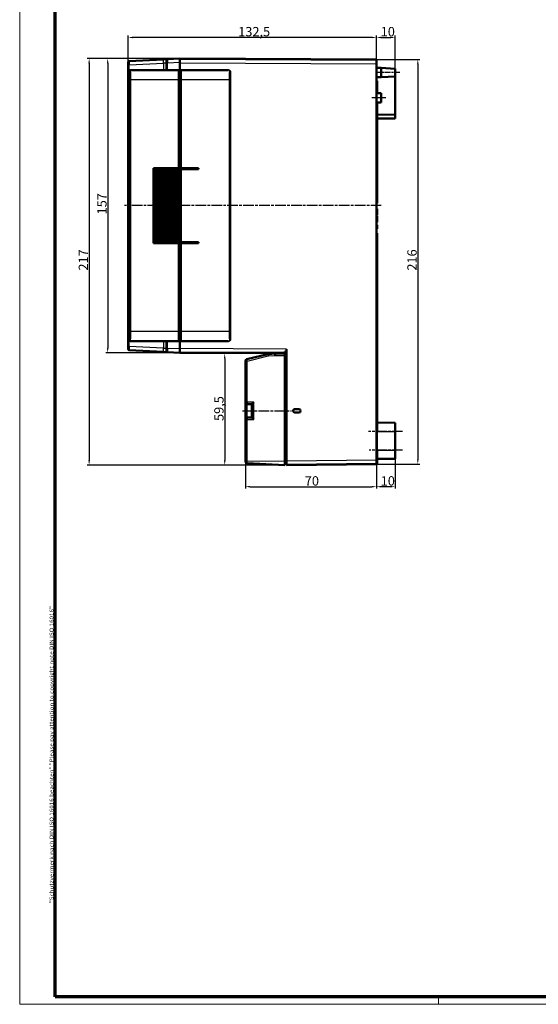
# Model space of a CAD drawing. Units: millimetres. Extents: x 1 to 1190, y 1 to 840.
# Drawn here: x 1 to 278, y 1 to 526 of the extents above; entities that cross this region are included whole.
import ezdxf

# ---------------------------------------------------------------- set-up
doc = ezdxf.new("R2010")
doc.units = ezdxf.units.MM
doc.linetypes.add('CHAIN', pattern=[0.3543, 0.2362, -0.0295, 0.0591, -0.0295])
doc.linetypes.add('DASH_DOT', pattern=[0.37, 0.24, -0.06, 0.01, -0.06])
doc.layers.get('0').update_dxf_attribs({"lineweight": 25})
for name, color, linetype, lineweight in [('Bemaßung (ISO)', 1, 'Continuous', 25), ('Mittellinie (ISO)', 1, 'DASH_DOT', 25), ('Rahmen (ISO)', 7, 'Continuous', 70), ('Sichtbar (ISO)', 7, 'Continuous', 50), ('Sichtbar schmal (ISO)', 1, 'Continuous', 25)]:
    doc.layers.add(name, color=color, linetype=linetype, lineweight=lineweight)
doc.styles.add('5', font='isocpeur.ttf', dxfattribs={"width": 1.1})
doc.styles.add('Notiztext (DIN)', font='isocpeur.ttf', dxfattribs={"width": 1.1})
doc.dimstyles.new('11-Bopla 5', dxfattribs={"dimtxt": 5, "dimasz": 2.5, "dimexe": 1, "dimexo": 0, "dimgap": 0.6, "dimtad": 1, "dimdec": 6, "dimrnd": 1e-08, "dimtxsty": '5', "dimcen": 0.09, "dimdle": 7, "dimclrd": 1, "dimclre": 1, "dimclrt": 7, "dimadec": 6, "dimazin": 2, "dimtfac": 0.7, "dimtdec": 3, "dimtmove": 0, "dimatfit": 3, "dimfxl": 1, "dimtolj": 1, "dimlwd": 25, "dimlwe": 25, "dimarcsym": 0})

# ---------------------------------------------------------------- blocks, each defined once
blk = doc.blocks.new('Ränder Bopla-A0-Rahmen')
at = {"color": 1, "linetype": 'Continuous', "lineweight": 18}
for p, q in [((1, 1), (1, 840)), ((1188, 1), (1, 1)), ((224.5, 5), (224.5, 1))]:
    blk.add_line(p, q, dxfattribs=at)
at = {"color": 3, "linetype": 'Continuous', "lineweight": 70}
for p, q in [((20, 5), (20, 836)), ((1184, 5), (20, 5))]:
    blk.add_line(p, q, dxfattribs=at)
at = {"layer": 'Rahmen (ISO)', "color": 1, "insert": (19, 55), "char_height": 2.03, "width": 160.6094, "attachment_point": 7, "rotation": 90, "style": 'Notiztext (DIN)'}
blk.add_mtext('\\fISOCPEUR|b0|i0;\\W1.20;\\H2.0300;"Schutzvermerk nach DIN ISO 16016 beachten" \\fISOCPEUR|b0|i1;\\W1.20;\\H2.0300;"Please pay attention to copyright note DIN ISO 16016"', dxfattribs=at)
blk = doc.blocks.new('*D5')
at = {"layer": 'Bemaßung (ISO)', "color": 1, "linetype": 'Continuous', "lineweight": 25}
for p, q in [((191.4, 505), (191.4, 518)), ((193.9, 517), (198.8, 517)), ((201.3, 500.25), (201.3, 518))]:
    blk.add_line(p, q, dxfattribs=at)
at = {"layer": 'Bemaßung (ISO)', "color": 1, "linetype": 'Continuous'}
for points in [[(193.9, 517.41), (193.9, 516.58), (191.4, 517)], [(198.8, 517.41), (198.8, 516.58), (201.3, 517)]]:
    blk.add_solid(points, dxfattribs=at)
at = {"layer": 'Defpoints', "color": 0, "linetype": 'Continuous'}
for p in [(201.3, 517), (191.4, 505), (201.3, 500.25)]:
    blk.add_point(p, dxfattribs=at)
at = {"layer": 'Bemaßung (ISO)', "color": 7, "linetype": 'Continuous', "lineweight": 25, "insert": (193.6, 517.6), "char_height": 5, "attachment_point": 7, "style": '5'}
blk.add_mtext('\\A1;10', dxfattribs=at)
blk = doc.blocks.new('*D6')
at = {"layer": 'Bemaßung (ISO)', "color": 1, "linetype": 'Continuous', "lineweight": 25}
for p, q in [((58.9, 503.83), (58.9, 518)), ((188.9, 517), (61.4, 517)), ((191.4, 505), (191.4, 518))]:
    blk.add_line(p, q, dxfattribs=at)
at = {"layer": 'Bemaßung (ISO)', "color": 1, "linetype": 'Continuous'}
for points in [[(61.4, 517.41), (61.4, 516.58), (58.9, 517)], [(188.9, 517.41), (188.9, 516.58), (191.4, 517)]]:
    blk.add_solid(points, dxfattribs=at)
at = {"layer": 'Defpoints', "color": 0, "linetype": 'Continuous'}
for p in [(58.9, 517), (191.4, 505), (58.9, 503.83)]:
    blk.add_point(p, dxfattribs=at)
at = {"layer": 'Bemaßung (ISO)', "color": 7, "linetype": 'Continuous', "lineweight": 25, "insert": (117.58, 517.6), "char_height": 5, "attachment_point": 7, "style": '5'}
blk.add_mtext('\\A1;132,5', dxfattribs=at)
blk = doc.blocks.new('*D7')
at = {"layer": 'Bemaßung (ISO)', "color": 1, "linetype": 'Continuous', "lineweight": 25}
for p, q in [((191.4, 505.2), (214.4, 505.2)), ((213.4, 502.7), (213.4, 291.75)), ((191.4, 289.25), (214.4, 289.25))]:
    blk.add_line(p, q, dxfattribs=at)
at = {"layer": 'Bemaßung (ISO)', "color": 1, "linetype": 'Continuous'}
for points in [[(212.98, 502.7), (213.81, 502.7), (213.4, 505.2)], [(212.98, 291.75), (213.81, 291.75), (213.4, 289.25)]]:
    blk.add_solid(points, dxfattribs=at)
at = {"layer": 'Defpoints', "color": 0, "linetype": 'Continuous'}
for p in [(191.4, 505.2), (191.4, 289.25), (213.4, 289.25)]:
    blk.add_point(p, dxfattribs=at)
at = {"layer": 'Bemaßung (ISO)', "color": 7, "linetype": 'Continuous', "lineweight": 25, "insert": (212.8, 392.55), "char_height": 5, "attachment_point": 7, "rotation": 90, "style": '5'}
blk.add_mtext('\\A1;216', dxfattribs=at)
blk = doc.blocks.new('*D8')
at = {"layer": 'Bemaßung (ISO)', "color": 1, "linetype": 'Continuous', "lineweight": 25}
for p, q in [((191.4, 289.25), (191.4, 276.25)), ((201.3, 292.15), (201.3, 276.25)), ((198.8, 277.25), (193.9, 277.25))]:
    blk.add_line(p, q, dxfattribs=at)
at = {"layer": 'Bemaßung (ISO)', "color": 1, "linetype": 'Continuous'}
for points in [[(193.9, 277.67), (193.9, 276.83), (191.4, 277.25)], [(198.8, 277.67), (198.8, 276.83), (201.3, 277.25)]]:
    blk.add_solid(points, dxfattribs=at)
at = {"layer": 'Defpoints', "color": 0, "linetype": 'Continuous'}
for p in [(191.4, 289.25), (201.3, 292.15), (191.4, 277.25)]:
    blk.add_point(p, dxfattribs=at)
at = {"layer": 'Bemaßung (ISO)', "color": 7, "linetype": 'Continuous', "lineweight": 25, "insert": (193.6, 277.85), "char_height": 5, "attachment_point": 7, "style": '5'}
blk.add_mtext('\\A1;10', dxfattribs=at)
blk = doc.blocks.new('*D9')
at = {"layer": 'Bemaßung (ISO)', "color": 1, "linetype": 'Continuous', "lineweight": 25}
for p, q in [((121.4, 290.84), (121.4, 276.25)), ((191.4, 289.45), (191.4, 276.25)), ((123.9, 277.25), (188.9, 277.25))]:
    blk.add_line(p, q, dxfattribs=at)
at = {"layer": 'Bemaßung (ISO)', "color": 1, "linetype": 'Continuous'}
for points in [[(123.9, 277.67), (123.9, 276.83), (121.4, 277.25)], [(188.9, 277.67), (188.9, 276.83), (191.4, 277.25)]]:
    blk.add_solid(points, dxfattribs=at)
at = {"layer": 'Defpoints', "color": 0, "linetype": 'Continuous'}
for p in [(121.4, 290.84), (191.4, 289.45), (191.4, 277.25)]:
    blk.add_point(p, dxfattribs=at)
at = {"layer": 'Bemaßung (ISO)', "color": 7, "linetype": 'Continuous', "lineweight": 25, "insert": (153.1, 277.85), "char_height": 5, "attachment_point": 7, "style": '5'}
blk.add_mtext('\\A1;70', dxfattribs=at)
blk = doc.blocks.new('*D10')
at = {"layer": 'Bemaßung (ISO)', "color": 1, "linetype": 'Continuous', "lineweight": 25}
for p, q in [((142.4, 348.25), (109.4, 348.25)), ((110.4, 345.75), (110.4, 291.25)), ((142.4, 288.75), (109.4, 288.75))]:
    blk.add_line(p, q, dxfattribs=at)
at = {"layer": 'Bemaßung (ISO)', "color": 1, "linetype": 'Continuous'}
for points in [[(109.98, 345.75), (110.81, 345.75), (110.4, 348.25)], [(109.98, 291.25), (110.81, 291.25), (110.4, 288.75)]]:
    blk.add_solid(points, dxfattribs=at)
at = {"layer": 'Defpoints', "color": 0, "linetype": 'Continuous'}
for p in [(142.4, 348.25), (110.4, 288.75), (142.4, 288.75)]:
    blk.add_point(p, dxfattribs=at)
at = {"layer": 'Bemaßung (ISO)', "color": 7, "linetype": 'Continuous', "lineweight": 25, "insert": (109.8, 312.31), "char_height": 5, "attachment_point": 7, "rotation": 90, "style": '5'}
blk.add_mtext('\\A1;59,5', dxfattribs=at)
blk = doc.blocks.new('*D11')
at = {"layer": 'Bemaßung (ISO)', "color": 1, "linetype": 'Continuous', "lineweight": 25}
for p, q in [((86.4, 505.75), (46.94, 505.75)), ((47.94, 503.25), (47.94, 351.25)), ((86.4, 348.75), (46.94, 348.75))]:
    blk.add_line(p, q, dxfattribs=at)
at = {"layer": 'Bemaßung (ISO)', "color": 1, "linetype": 'Continuous'}
for points in [[(47.53, 503.25), (48.36, 503.25), (47.94, 505.75)], [(47.53, 351.25), (48.36, 351.25), (47.94, 348.75)]]:
    blk.add_solid(points, dxfattribs=at)
at = {"layer": 'Defpoints', "color": 0, "linetype": 'Continuous'}
for p in [(86.4, 505.75), (47.94, 348.75), (86.4, 348.75)]:
    blk.add_point(p, dxfattribs=at)
at = {"layer": 'Bemaßung (ISO)', "color": 7, "linetype": 'Continuous', "lineweight": 25, "insert": (47.34, 422.57), "char_height": 5, "attachment_point": 7, "rotation": 90, "style": '5'}
blk.add_mtext('\\A1;157', dxfattribs=at)
blk = doc.blocks.new('*D12')
at = {"layer": 'Bemaßung (ISO)', "color": 1, "linetype": 'Continuous', "lineweight": 25}
for p, q in [((86.4, 505.75), (37.05, 505.75)), ((38.05, 503.25), (38.05, 291.25)), ((142.4, 288.75), (37.05, 288.75))]:
    blk.add_line(p, q, dxfattribs=at)
at = {"layer": 'Bemaßung (ISO)', "color": 1, "linetype": 'Continuous'}
for points in [[(37.64, 503.25), (38.47, 503.25), (38.05, 505.75)], [(37.64, 291.25), (38.47, 291.25), (38.05, 288.75)]]:
    blk.add_solid(points, dxfattribs=at)
at = {"layer": 'Defpoints', "color": 0, "linetype": 'Continuous'}
for p in [(86.4, 505.75), (38.05, 288.75), (142.4, 288.75)]:
    blk.add_point(p, dxfattribs=at)
at = {"layer": 'Bemaßung (ISO)', "color": 7, "linetype": 'Continuous', "lineweight": 25, "insert": (37.45, 392.57), "char_height": 5, "attachment_point": 7, "rotation": 90, "style": '5'}
blk.add_mtext('\\A1;217', dxfattribs=at)

msp = doc.modelspace()

# ---------------------------------------------------------------- linework, layer by layer
at = {"layer": 'Mittellinie (ISO)', "linetype": 'CHAIN', "ltscale": 13.889993}
msp.add_line((203.7966458, 498.2475709), (191.2966458, 498.2475709), dxfattribs=at)
at = {"layer": 'Mittellinie (ISO)', "linetype": 'CHAIN', "ltscale": 8.333956}
msp.add_line((196.3966458, 484.7475709), (188.8966458, 484.7475709), dxfattribs=at)
at = {"layer": 'Mittellinie (ISO)', "linetype": 'CHAIN', "ltscale": 23.990969}
for p, q in [((193.9351256, 427.2475709), (56.8704779, 427.2475709)), ((119.8966458, 317.7475709), (146.0954135, 317.7475709)), ((205.2966457, 306.7486346), (187.096646, 306.7438744)), ((205.2966458, 296.7475709), (187.3966458, 296.7475709))]:
    msp.add_line(p, q, dxfattribs=at)
at = {"layer": 'Sichtbar (ISO)'}
for p, q in [((77.5013178, 505.2813865), (59.3704779, 504.3311895)), ((79.8704779, 505.4055489), (77.5013178, 505.2813865)), ((79.3966458, 503.4082899), (79.3966458, 504.9062342)), ((86.3966458, 505.7475709), (79.8704779, 505.4055489)), ((86.3966458, 505.7475709), (191.3966458, 505.1977872)), ((86.3966458, 505.7475709), (86.3966458, 503.7503118)), ((191.3966458, 504.9977872), (86.3966458, 505.5475709)), ((191.3966458, 505.1977872), (191.3966458, 504.9977872)), ((191.3966458, 504.9977872), (191.3966458, 502.9978146)), ((58.8966458, 502.3393965), (58.8966458, 503.8318747)), ((58.8966458, 502.3393965), (58.8966458, 352.1557453)), ((60.1561984, 499.4975709), (59.9005747, 499.4975709)), ((85.8966458, 499.4975709), (60.1561984, 499.4975709)), ((79.3966458, 503.4082899), (79.3966458, 499.4975709)), ((85.8966458, 499.4975709), (85.8966458, 494.4975709)), ((86.3966458, 498.9975709), (86.3966458, 503.7503118)), ((86.3966458, 503.5475983), (86.3966458, 498.9975709)), ((86.8966458, 494.4975709), (86.8966458, 499.4975709)), ((112.370294, 499.4975709), (86.8966458, 499.4975709)), ((191.3966458, 291.4502441), (191.3966458, 502.9978146)), ((191.3966458, 500.7475709), (193.7966458, 500.7475709)), ((193.7966458, 495.7475709), (193.7966458, 500.7475709)), ((201.2966458, 500.2475709), (193.7966458, 500.7475709)), ((201.2966458, 500.2475709), (201.2966458, 496.2475709)), ((59.3966458, 498.9975709), (59.3966458, 355.4975709)), ((86.8966458, 498.9975709), (85.8966458, 498.9975709)), ((85.8966458, 447.2475709), (85.8966458, 494.4975709)), ((86.8966458, 494.4975709), (86.8966458, 447.2475709)), ((191.3966458, 495.7475709), (193.7966458, 495.7475709)), ((201.2966458, 496.2475709), (193.7966458, 495.7475709)), ((201.2966458, 496.2475709), (201.2966458, 475.7475709)), ((191.3966458, 493.8975709), (191.7966458, 493.8975709)), ((191.3966458, 493.5975709), (191.7966458, 493.5975709)), ((191.3966458, 490.5975709), (191.7966458, 490.5975709)), ((191.3966458, 490.3975709), (191.7966458, 490.3975709)), ((191.3966458, 490.1457341), (191.7966458, 490.1457341)), ((191.7966458, 493.5975709), (191.7966458, 493.8975709)), ((191.7966458, 490.5975709), (191.7966458, 493.5975709)), ((191.7966458, 490.1457341), (191.7966458, 490.3975709)), ((191.7966458, 487.2842265), (191.7966458, 490.1457341)), ((193.8966458, 487.2475709), (191.3966458, 487.2912086)), ((193.8966458, 487.2475709), (193.8966458, 482.2475709)), ((193.8966458, 482.2475709), (191.3966458, 482.2039332)), ((191.7966458, 481.8975709), (191.3966458, 481.8975709)), ((191.3966458, 478.8975709), (191.7966458, 478.8975709)), ((191.3966458, 478.5975709), (191.7966458, 478.5975709)), ((191.7966458, 478.8975709), (191.7966458, 481.8975709)), ((191.7966458, 478.5975709), (191.7966458, 478.8975709)), ((191.7966458, 428.5975709), (191.7966458, 478.5975709)), ((201.2966458, 475.7475709), (191.7966458, 475.8304761)), ((191.7966458, 473.6646657), (201.2966458, 473.7475709)), ((201.2966458, 473.7475709), (201.2966458, 475.7475709)), ((72.3966458, 447.2475709), (85.8966458, 447.2475709)), ((72.3966458, 407.2475709), (72.3966458, 447.2475709)), ((72.8966458, 446.7475709), (72.3966458, 446.7475709)), ((72.8966458, 446.7475709), (74.1966458, 446.7475709)), ((72.8966458, 407.7475709), (72.8966458, 446.7475709)), ((74.1966458, 446.7475709), (75.4364779, 446.7475709)), ((74.1966458, 407.7475709), (74.1966458, 446.7475709)), ((75.4364779, 446.7475709), (76.6763099, 446.7475709)), ((75.4364779, 446.7475709), (75.4364779, 407.7475709)), ((76.6763099, 446.7475709), (77.916142, 446.7475709)), ((76.6763099, 446.7475709), (76.6763099, 407.7475709)), ((77.916142, 446.7475709), (79.155974, 446.7475709)), ((77.916142, 446.7475709), (77.916142, 407.7475709)), ((79.155974, 446.7475709), (80.395806, 446.7475709)), ((79.155974, 446.7475709), (79.155974, 407.7475709)), ((79.3966458, 447.2475709), (79.3966458, 446.7475709)), ((80.395806, 446.7475709), (81.6356381, 446.7475709)), ((80.395806, 446.7475709), (80.395806, 407.7475709)), ((81.6356381, 446.7475709), (82.8754701, 446.7475709)), ((81.6356381, 446.7475709), (81.6356381, 407.7475709)), ((82.8754701, 446.7475709), (84.1153021, 446.7475709)), ((82.8754701, 446.7475709), (82.8754701, 407.7475709)), ((84.1153021, 446.7475709), (85.3551342, 446.7475709)), ((84.1153021, 446.7475709), (84.1153021, 407.7475709)), ((85.3551342, 446.7475709), (85.8541708, 446.7475709)), ((85.3551342, 446.7475709), (85.3551342, 407.7475709)), ((86.8966458, 446.7475709), (85.8541708, 446.7475709)), ((85.8541708, 407.7475709), (85.8541708, 446.7475709)), ((85.8966458, 447.2475709), (86.8966458, 447.2475709)), ((86.3966458, 447.2475709), (86.3966458, 446.7475709)), ((86.3966458, 446.7475709), (86.3966458, 447.2475709)), ((86.8966458, 447.2475709), (96.3966458, 447.2475709)), ((96.3966458, 446.7475709), (86.8966458, 446.7475709)), ((86.8966458, 446.7475709), (86.8966458, 407.7475709)), ((96.3966458, 447.2475709), (96.3966458, 446.7475709)), ((72.3966458, 437.2475709), (72.8966458, 437.2475709)), ((59.6205865, 434.9475709), (59.7542263, 434.9475709)), ((59.6205865, 429.9907442), (59.6205865, 434.9475709)), ((59.6874064, 434.9475709), (59.7542263, 434.9475709)), ((59.6874064, 434.9475709), (59.6874064, 424.2225709)), ((59.7542263, 434.9475709), (59.7542263, 429.9907442)), ((59.7542263, 434.9475709), (59.7542263, 429.9907442)), ((72.8966458, 434.1629536), (72.3966458, 434.2716493)), ((72.8966458, 433.9475709), (72.3966458, 433.9475709)), ((72.3966458, 430.9475709), (72.8966458, 430.9475709)), ((59.6874064, 429.9907442), (59.6205865, 429.9907442)), ((72.8966458, 429.9475709), (72.3966458, 429.9475709)), ((72.3966458, 427.8475709), (72.8966458, 427.8475709)), ((72.3966458, 426.6475709), (72.8966458, 426.6475709)), ((191.3966458, 428.5975709), (191.7966458, 428.5975709)), ((72.3966458, 424.2826721), (72.8966458, 424.2826721)), ((72.8966458, 424.2225709), (72.3966458, 424.2225709)), ((191.3966458, 425.5975709), (191.7966458, 425.5975709)), ((191.3966458, 422.3333046), (191.7966458, 422.3333046)), ((191.3966458, 421.728685), (191.7966458, 421.728685)), ((191.7966458, 422.3333046), (191.7966458, 425.5975709)), ((191.7966458, 418.4644187), (191.7966458, 421.728685)), ((72.8729418, 417.2475709), (72.3966458, 417.2475709)), ((72.8966458, 417.2475709), (72.8729418, 417.2475709)), ((72.8729418, 417.2475709), (72.8729418, 407.7475709)), ((191.3966458, 418.4644187), (191.7966458, 418.4644187)), ((191.3966458, 417.0377883), (191.7966458, 417.0377883)), ((191.3966458, 416.2633318), (191.7966458, 416.2633318)), ((191.7966458, 416.2633318), (191.7966458, 417.0377883)), ((191.7966458, 415.6621089), (191.7966458, 416.2633318)), ((191.7966458, 414.8502883), (191.7966458, 415.6621089)), ((191.3966458, 414.8502883), (191.7966458, 414.8502883)), ((191.7966458, 412.5975709), (191.3966458, 412.5975709)), ((191.7966458, 311.4397245), (191.7966458, 412.5975709)), ((72.3966458, 407.7475709), (72.8729418, 407.7475709)), ((85.8966458, 407.2475709), (72.3966458, 407.2475709)), ((72.8729418, 407.7475709), (72.8966458, 407.7475709)), ((74.1966458, 407.7475709), (72.8966458, 407.7475709)), ((75.4364779, 407.7475709), (74.1966458, 407.7475709)), ((76.6763099, 407.7475709), (75.4364779, 407.7475709)), ((77.916142, 407.7475709), (76.6763099, 407.7475709)), ((79.155974, 407.7475709), (77.916142, 407.7475709)), ((80.395806, 407.7475709), (79.155974, 407.7475709)), ((79.3966458, 407.7475709), (79.3966458, 407.2475709)), ((81.6356381, 407.7475709), (80.395806, 407.7475709)), ((82.8754701, 407.7475709), (81.6356381, 407.7475709)), ((84.1153021, 407.7475709), (82.8754701, 407.7475709)), ((85.3551342, 407.7475709), (84.1153021, 407.7475709)), ((85.8541708, 407.7475709), (85.3551342, 407.7475709)), ((85.8541708, 407.7475709), (86.8966458, 407.7475709)), ((86.3966458, 407.2475709), (85.8966458, 407.2475709)), ((85.8966458, 359.9975709), (85.8966458, 407.2475709)), ((86.3966458, 407.7475709), (86.3966458, 407.2475709)), ((86.3966458, 407.2475709), (86.3966458, 407.7475709)), ((86.3966458, 407.2475709), (86.5949662, 407.2475709)), ((86.3966458, 407.2475709), (86.3966458, 359.9975709)), ((86.5949662, 407.2475709), (86.5949662, 359.9975709)), ((86.8966458, 407.2475709), (86.5949662, 407.2475709)), ((86.8966458, 407.7475709), (96.3966458, 407.7475709)), ((96.3966458, 407.2475709), (86.8966458, 407.2475709)), ((86.8966458, 407.2475709), (86.8966458, 359.9975709)), ((96.3966458, 407.7475709), (96.3966458, 407.2475709)), ((85.8966458, 359.9975709), (85.8966458, 354.9975709)), ((86.3966458, 358.7687014), (86.3966458, 359.9975709)), ((86.5949662, 358.5666303), (86.5949662, 359.9975709)), ((86.8966458, 354.9975709), (86.8966458, 359.9975709)), ((58.8966458, 350.6632671), (58.8966458, 352.1557453)), ((59.9005747, 354.9975709), (60.1561984, 354.9975709)), ((60.1561984, 354.9975709), (85.8966458, 354.9975709)), ((79.3966458, 354.9975709), (79.3966458, 351.0868519)), ((86.8966458, 355.4975709), (85.8966458, 355.4975709)), ((86.3966458, 355.4975709), (86.3966458, 350.9476531)), ((86.3966458, 350.74483), (86.3966458, 355.4975709)), ((86.8966458, 354.9975709), (112.370294, 354.9975709)), ((59.3704779, 350.1639523), (77.5013178, 349.2137553)), ((77.5013178, 349.2137553), (79.8704779, 349.0895929)), ((79.3966458, 349.5889076), (79.3966458, 351.0868519)), ((79.8704779, 349.0895929), (86.3966458, 348.7475709)), ((86.3966458, 350.74483), (86.3966458, 348.7475709)), ((86.3966458, 348.9475709), (142.3966458, 348.6543529)), ((142.3966458, 348.4543529), (86.3966458, 348.7475709)), ((133.4220898, 348.0042826), (122.1593678, 345.2533239)), ((137.3965743, 348.2475671), (133.7919739, 348.0586581)), ((137.3965743, 348.2475671), (137.3966458, 348.2475709)), ((137.3966458, 348.4805331), (137.3966458, 348.2475709)), ((142.3966458, 348.2475709), (137.3966458, 348.2475709)), ((142.3966458, 348.1367669), (142.3966458, 349.3315354)), ((142.3966458, 348.1367669), (142.3966458, 347.2475709)), ((142.3966458, 347.2475709), (142.3966458, 290.7398919)), ((143.3966458, 350.6491991), (143.3966458, 290.9475709)), ((121.3966458, 344.2818821), (121.3966458, 322.3475709)), ((121.3966458, 322.3475709), (121.3966458, 313.1475709)), ((122.3966458, 321.3475709), (124.8966458, 321.3475709)), ((124.8966458, 314.1462004), (124.8966458, 321.3489414)), ((146.8994105, 317.6967829), (146.9166255, 317.6794176)), ((149.9529413, 316.8452842), (147.7114354, 316.8356303)), ((147.7184544, 318.6594813), (149.9529413, 318.6498576)), ((149.9818038, 316.8166736), (147.902968, 316.7984362)), ((147.908145, 318.6966602), (149.9818038, 318.6784682)), ((150.8936987, 317.758497), (150.8936987, 317.7366448)), ((121.3966458, 313.1475709), (121.3966458, 290.8395834)), ((124.8966458, 314.1475709), (122.3966458, 314.1475709)), ((201.2966458, 311.3475709), (191.8922826, 311.4296415)), ((201.2966458, 311.3475709), (201.2966458, 306.7475709)), ((201.2966458, 296.7475709), (201.2966458, 306.7475709)), ((201.2966458, 296.7475709), (201.2966458, 292.1475709)), ((121.3966458, 290.7970988), (121.3966458, 290.8395834)), ((122.3443099, 289.7984693), (142.3966458, 288.7475709)), ((142.3966458, 290.7398919), (142.3966458, 288.7475709)), ((142.3966458, 289.4475709), (143.3966458, 289.438844)), ((142.3966458, 289.2475709), (143.3966458, 289.238844)), ((143.3966458, 288.9475709), (143.3966458, 290.9475709)), ((143.3966458, 288.9475709), (191.3966458, 289.4502441)), ((191.3966458, 289.2502441), (143.3966458, 288.7475709)), ((191.3966458, 291.4502441), (191.3966458, 289.4502441)), ((191.3966458, 291.3502441), (191.7966458, 291.3502441)), ((191.3966458, 289.4502441), (191.3966458, 289.2502441)), ((191.3966458, 289.3502441), (191.7966458, 289.3502441)), ((191.7966458, 291.7969832), (191.7966458, 292.0554173)), ((191.7966458, 291.3502441), (191.7966458, 291.7969832)), ((191.7966458, 289.3502441), (191.7966458, 291.3502441)), ((201.2966458, 292.1475709), (191.8922826, 292.0655003)), ((143.3966458, 288.9475709), (143.3966458, 288.7475709))]:
    msp.add_line(p, q, dxfattribs=at)
for centre, radius, start, end in [((79.8966458, 504.9062342), 0.5, 93.000000062, 180), ((59.3966458, 503.8318747), 0.5, 93, 180), ((59.3966458, 350.6632671), 0.5, 180, 266.999999944), ((79.8966458, 349.5889076), 0.5, 180, 266.999999938), ((133.8966458, 346.061399), 2, 93, 103.725941407), ((122.3966458, 344.2818821), 1, 103.725941407, 180), ((122.3966458, 322.3475709), 1, 180, 270), ((122.3966458, 313.1475709), 1, 90, 180), ((191.8966458, 311.9296225), 0.5, 180, 269.5), ((122.3966458, 290.7970988), 1, 180, 267), ((191.8966458, 291.5655193), 0.5, 90.5, 180)]:
    msp.add_arc(centre, radius, start, end, dxfattribs=at)
for centre, major_axis, ratio, start_param, end_param in [((59.9005747, 498.9975709), (-0.5039289, 0), 0.9922034873, 4.7123889804, 6.2831853072), ((59.6874064, 427.2475709), (0, -3.025), 0.0524077793, 3.5766777854, 8.989692829), ((59.6874064, 427.2475709), (0, -3.025), 0.0524077793, 0, 2.7065075218), ((100.1263474, 359.9975709), (14.2721766, 0), 0.3152987889, 3.4181881153, 3.4651979774), ((59.9005747, 355.4975709), (-0.5039289, 0), 0.9922034873, 0, 1.5707963268), ((137.4228318, 347.2475709), (0.0261859, -0.9999991), 0.052300192, 3.1429621815, 4.7110194525), ((34.9671684, 351.2168849), (143.2386484, -0.7500941), 0.0139625206, 5.5605293576, 5.5711483682), ((125.8966458, 322.3475709), (-0.9996573, -0.9996573), 0.0261859216, 4.7385689192, 6.2570053684), ((147.8994942, 317.69666), (-0.819846, 0.5728054), 0.99986911, 5.3135130958, 6.8929595842), ((147.9167398, 317.6792639), (-0.8489455, 0.5287871), 0.9998288278, 5.2607319385, 6.8401784269), ((149.9448068, 317.7298226), (0.8534547, 0.3566557), 0.9937282003, 5.9043954772, 7.4515740158), ((149.9448068, 317.7653192), (0.8534547, -0.3566557), 0.9937282003, 5.1147965986, 6.6619751371), ((149.9737057, 317.7584692), (0.2677958, 0.8802026), 0.9999457859, 5.0077492924, 6.5697431528), ((149.9737057, 317.7366726), (0.2677958, -0.8802026), 0.9999457859, 5.9966274616, 7.5586213219), ((125.8966458, 313.1475709), (0.9996573, -0.9996573), 0.0261859216, 3.1677725924, 4.6862090416)]:
    msp.add_ellipse(centre, major_axis=major_axis, ratio=ratio, start_param=start_param, end_param=end_param, dxfattribs=at)
for points, knots in [([(147.902968, 316.7984362), (147.7807023, 316.7973635), (147.6584417, 316.8197786), (147.5439314, 316.8626507), (147.4277829, 316.9061361), (147.3194076, 316.970743), (147.2270255, 317.0534897), (147.134652, 317.1362287), (147.0585403, 317.2368552), (147.0025687, 317.3475357), (146.9474765, 317.4564773), (146.911807, 317.5753364), (146.8994105, 317.6967829)], [-0.14772895922, -0.14772895922, -0.14772895922, -0.14772895922, -0.11104244281, -0.11104244281, -0.11104244281, -0.0738311141, -0.0738311141, -0.0738311141, -0.03662325968, -0.03662325968, -0.03662325968, 0, 0, 0, 0]), ([(147.9160474, 316.8157956), (147.8000909, 316.8147748), (147.6841263, 316.8348334), (147.5747817, 316.8734496), (147.4575776, 316.9148414), (147.3477993, 316.977618), (147.2537274, 317.058839), (147.1596475, 317.1400668), (147.0815423, 317.2395213), (147.0235139, 317.3494295), (146.9692507, 317.4522061), (146.9324605, 317.5642806), (146.9166255, 317.6794176)], [-0.14421667135, -0.14421667135, -0.14421667135, -0.14421667135, -0.1094342995, -0.1094342995, -0.1094342995, -0.07215185827, -0.07215185827, -0.07215185827, -0.03486625873, -0.03486625873, -0.03486625873, 0, 0, 0, 0])]:
    msp.add_open_spline(points, degree=3, knots=knots, dxfattribs=at)
msp.add_rational_spline([(150.8826764, 317.7475709), (150.875801, 317.7475709), (150.8688253, 317.7475709)], [0.999927264123, 0.999919345923, 0.999966298384], degree=2, dxfattribs=at)
at = {"layer": 'Sichtbar schmal (ISO)'}
for p, q in [((59.3357112, 502.3393965), (58.8966458, 502.3393965)), ((59.3357112, 502.3393965), (77.6403845, 503.2987038)), ((59.3357112, 352.1557453), (59.3357112, 502.3393965)), ((77.6403845, 503.2987038), (77.6403845, 499.4975709)), ((79.3966458, 503.2987038), (77.6403845, 503.2987038)), ((79.3966458, 503.4082899), (79.8704779, 503.4082899)), ((79.8704779, 503.4082899), (86.3966458, 503.7503118)), ((79.8704779, 499.4975709), (79.8704779, 503.4082899)), ((86.3966458, 503.5475983), (191.3966458, 502.9978146)), ((59.3966458, 498.9975709), (59.6568836, 498.9975709)), ((60.2572801, 494.4975709), (59.9083182, 494.4975709)), ((59.9083182, 494.4975709), (59.9083182, 359.9975709)), ((60.2572801, 494.4975709), (85.8966458, 494.4975709)), ((60.2572801, 359.9975709), (60.2572801, 494.4975709)), ((86.8966458, 494.4975709), (85.8966458, 494.4975709)), ((86.8966458, 494.4975709), (112.7831852, 494.4975709)), ((112.7831852, 494.4975709), (112.7831852, 359.9975709)), ((112.7831852, 494.4975709), (113.1530904, 494.4975709)), ((113.1530904, 359.9975709), (113.1530904, 494.4975709)), ((113.3949165, 498.996334), (113.3949165, 355.4988078)), ((77.6403845, 447.2475709), (77.6403845, 446.7475709)), ((79.8704779, 446.7475709), (79.8704779, 447.2475709)), ((191.3966458, 415.6621089), (191.7966458, 415.6621089)), ((77.6403845, 407.7475709), (77.6403845, 407.2475709)), ((79.8704779, 407.2475709), (79.8704779, 407.7475709)), ((60.2572801, 359.9975709), (59.9083182, 359.9975709)), ((85.8966458, 359.9975709), (60.2572801, 359.9975709)), ((85.8966458, 359.9975709), (86.3966458, 359.9975709)), ((86.8966458, 359.9975709), (86.5949662, 359.9975709)), ((112.7831852, 359.9975709), (86.8966458, 359.9975709)), ((113.1530904, 359.9975709), (112.7831852, 359.9975709)), ((59.3357112, 352.1557453), (58.8966458, 352.1557453)), ((77.6403845, 351.196438), (59.3357112, 352.1557453)), ((59.6568836, 355.4975709), (59.3966458, 355.4975709)), ((77.6403845, 354.9975709), (77.6403845, 351.196438)), ((79.8704779, 351.0868519), (79.8704779, 354.9975709)), ((77.6403845, 351.196438), (79.3966458, 351.196438)), ((79.8704779, 351.0868519), (79.3966458, 351.0868519)), ((86.3966458, 350.74483), (79.8704779, 351.0868519)), ((143.3966458, 350.6491991), (86.3966458, 350.9476531)), ((122.3443099, 344.2818821), (133.6070319, 347.0328408)), ((133.7919739, 347.0600285), (137.3704958, 347.2475709)), ((137.3704958, 347.2475709), (142.3966458, 347.2475709)), ((121.3966458, 344.2818821), (122.3443099, 344.2818821)), ((122.3443099, 322.3475709), (122.3443099, 344.2818821)), ((121.3966458, 322.3475709), (122.3443099, 322.3475709)), ((125.8443099, 322.3475709), (122.3443099, 322.3475709)), ((122.3966458, 314.1475709), (122.3966458, 321.3475709)), ((125.8443099, 313.1475709), (125.8443099, 322.3475709)), ((147.9253908, 318.6792639), (147.908145, 318.6966602)), ((149.9818038, 318.6784682), (149.9529413, 318.6498576)), ((149.9529413, 316.8452842), (149.9818038, 316.8166736)), ((150.8826764, 317.7475709), (150.8936987, 317.758497)), ((150.8936987, 317.7366448), (150.8826764, 317.7475709)), ((122.3443099, 313.1475709), (121.3966458, 313.1475709)), ((122.3443099, 313.1475709), (125.8443099, 313.1475709)), ((122.3443099, 290.8395834), (122.3443099, 313.1475709)), ((191.8922826, 311.4296415), (191.8922826, 306.7475709)), ((191.8922826, 306.7475709), (191.3966458, 306.7475709)), ((191.8922826, 296.7475709), (191.8922826, 306.7475709)), ((191.8922826, 306.7475709), (201.2966458, 306.7475709)), ((191.8922826, 296.7475709), (191.3966458, 296.7475709)), ((191.8922826, 296.7475709), (191.8922826, 292.0655003)), ((191.8922826, 296.7475709), (201.2966458, 296.7475709)), ((121.3966458, 290.8395834), (122.3443099, 290.8395834)), ((142.3966458, 290.7398919), (122.3443099, 290.8395834)), ((143.3966458, 290.9387869), (142.3966458, 290.9475138)), ((191.3966458, 291.4502441), (143.3966458, 290.9475709)), ((191.4534479, 291.7969832), (191.7966458, 291.7969832))]:
    msp.add_line(p, q, dxfattribs=at)
msp.add_arc((133.8443099, 346.061399), 1, 93, 103.725941407, dxfattribs=at)
for centre, major_axis, ratio, start_param, end_param in [((77.3966458, 503.2731562), (-0.1077753, -2.0082288), 0.1203628007, 1.5899772676, 3.1543953976), ((79.8966458, 503.4041756), (-0.0261546, 2.0013737), 0.0130459482, 0.0005128693, 1.5685701403), ((59.3966458, 502.3298162), (-0.0260953, 2.0013757), 0.0303792226, 0.0011951849, 1.5656133198), ((60.1561984, 498.9975709), (0, 0.5), 0.9986295348, 0, 1.5707963249), ((60.1561984, 494.4975709), (0, 5), 0.0202163413, 4.7123889804, 6.2831853073), ((112.370294, 494.4975709), (19.7035465, 0), 0.2537614231, 1.5439986639, 1.5707963268), ((112.9014074, 494.4975709), (0, -5), 0.0236444484, 3.1683903137, 4.7123889804), ((59.6568836, 494.4975709), (0, -4.5), 0.0558743569, 1.5707963268, 3.1415926536), ((113.4007222, 494.4975709), (0, 4.5), 0.055029281, 0.0234468555, 1.5707963268), ((59.6568836, 359.9975709), (0, -4.5), 0.0558743569, 0, 1.5707963268), ((60.1561984, 359.9975709), (0, 5), 0.0202163413, 3.1415926535, 4.7123889804), ((112.9014074, 359.9975709), (0, -5), 0.0236444484, 4.7123889804, 6.2563876471), ((113.4007222, 359.9975709), (0, 4.5), 0.055029281, 1.5707963268, 3.1181457981), ((59.3966458, 352.1653256), (0.0260953, 2.0013757), 0.0303792226, 1.5759793338, 3.1403974688), ((60.1561984, 355.4975709), (0, -0.5), 0.9986295348, 4.7123889804, 6.2831853065), ((112.370294, 359.9975709), (19.7035465, 0), 0.2537614231, 4.7123889804, 4.7391867443), ((77.3966458, 351.2219856), (0.1077753, -2.0082288), 0.1203628007, 6.2703825632, 7.8348006932), ((79.8966458, 351.0909662), (0.0261546, 2.0013737), 0.0130459482, 1.5730225136, 3.1410797852), ((133.6593678, 347.0328408), (-0.237278, 0.9714418), 0.0508452556, 0, 1.5583778364), ((133.8443099, 347.0600285), (-0.052336, 0.9986295), 0.0522644277, 0, 1.5680572711), ((122.3966458, 344.2818821), (-0.237278, 0.9714418), 0.0508452556, 0, 1.5583778364), ((122.3966458, 322.3475709), (0, -1), 0.0523359562, 4.7123889804, 6.2831853072), ((-3019.9203953, 289.3459122), (3167.8994345, 27.646892), 0.0087262032, 6.2761786216, 6.2768024299), ((122.3966458, 313.1475709), (0, 1), 0.0523359562, 0, 1.5707963268)]:
    msp.add_ellipse(centre, major_axis=major_axis, ratio=ratio, start_param=start_param, end_param=end_param, dxfattribs=at)
for points, knots in [([(77.5013178, 505.2813865), (77.8362356, 505.2989388), (78.1719905, 505.2550542), (78.7298836, 505.1441662), (78.9624468, 505.0844183), (79.2327107, 505.0038643), (79.3104548, 504.9760274), (79.3823374, 504.9349262), (79.3966458, 504.9201631), (79.3966458, 504.9062342)], [0.0000000143, 0.0000000143, 0.0000000143, 0.0000000143, 1.6027490779, 1.6027490779, 3.047480641, 3.047480641, 3.950437868, 3.950437868, 4.5147861348, 4.5147861348, 4.5147861348, 4.5147861348]), ([(112.898222, 499.4932041), (112.9598634, 499.4928217), (113.0213045, 499.4804593), (113.1406224, 499.4333091), (113.1979377, 499.3967268), (113.2924034, 499.3040935), (113.3267763, 499.2513886), (113.3648905, 499.166481), (113.3759955, 499.1329209), (113.3908436, 499.0650136), (113.394743, 499.0307024), (113.3949109, 498.9963358)], [0.000036930846, 0.000036930846, 0.000036930846, 0.000036930846, 0.018530107979, 0.018530107979, 0.038526581442, 0.038526581442, 0.058231451268, 0.058231451268, 0.070185987102, 0.070185987102, 0.081877094147, 0.081877094147, 0.081877094147, 0.081877094147]), ([(113.3949109, 355.498806), (113.3946141, 355.4380439), (113.3826524, 355.3774645), (113.3365581, 355.2588803), (113.3004076, 355.2015325), (113.2078752, 355.1059664), (113.1549879, 355.0714388), (113.0711035, 355.0331329), (113.037415, 355.0217574), (112.9685766, 355.0062831), (112.9334311, 355.0021561), (112.898222, 355.0019377)], [0.000231674266, 0.000231674266, 0.000231674266, 0.000231674266, 0.018461511287, 0.018461511287, 0.038399802744, 0.038399802744, 0.058376199896, 0.058376199896, 0.070791938074, 0.070791938074, 0.083159812329, 0.083159812329, 0.083159812329, 0.083159812329]), ([(79.3966458, 349.5889076), (79.3966458, 349.5749787), (79.3823374, 349.5602156), (79.3104548, 349.5191144), (79.2327107, 349.4912775), (78.9624468, 349.4107235), (78.7298836, 349.3509756), (78.1719905, 349.2400876), (77.8362356, 349.196203), (77.5013178, 349.2137553)], [-0.0038310057, -0.0038310057, -0.0038310057, -0.0038310057, 0.5605172628, 0.5605172628, 1.4634744923, 1.4634744923, 2.9082060595, 2.9082060595, 4.5109551295, 4.5109551295, 4.5109551295, 4.5109551295]), ([(122.3443099, 289.7984693), (122.3439879, 289.7984862), (122.3436946, 289.8051683), (122.3430304, 289.8398838), (122.342722, 289.8778488), (122.3422033, 290.0165709), (122.3421746, 290.1404177), (122.3427351, 290.4534641), (122.3433955, 290.6473098), (122.3443099, 290.8395834)], [0, 0, 0, 0, 0.008288299179, 0.008288299179, 0.021549577864, 0.021549577864, 0.042767623761, 0.042767623761, 0.066306393429, 0.066306393429, 0.066306393429, 0.066306393429])]:
    msp.add_open_spline(points, degree=3, knots=knots, dxfattribs=at)

# ---------------------------------------------------------------- block references
msp.add_blockref('Ränder Bopla-A0-Rahmen', (0, 0))

# ---------------------------------------------------------------- dimensions: what is measured, and where the dimension line sits
at = {"layer": 'Bemaßung (ISO)', "color": 1, "linetype": 'Continuous', "lineweight": 25}
for base, p1, p2, override, picture, middle in [((58.8966458, 516.9977872), (191.3966458, 504.9977872), (58.8966458, 503.8318747), {"dimgap": 0.6, "dimdec": 6, "dimtol": 0, "dimlim": 0, "dimtp": 0, "dimtm": 0, "dimtdec": 3, "dimtofl": 0, "dimatfit": 1}, '*D6', (125.1466458, 516.9977872)), ((201.2966458, 516.9977872), (191.3966458, 504.9977872), (201.2966458, 500.2475709), {"dimgap": 0.6, "dimdec": 0, "dimtol": 0, "dimlim": 0, "dimtp": 0, "dimtm": 0, "dimtdec": 3, "dimtofl": 0, "dimatfit": 1}, '*D5', (196.3466458, 516.9977872)), ((191.3966458, 277.2502441), (201.2966458, 292.1475709), (191.3966458, 289.2502441), {"dimgap": 0.6, "dimdec": 0, "dimtol": 0, "dimlim": 0, "dimtp": 0, "dimtm": 0, "dimtdec": 3, "dimtofl": 0, "dimatfit": 1}, '*D8', (196.3466458, 277.2502441))]:
    dim = msp.add_linear_dim(base=base, p1=p1, p2=p2, dimstyle='11-Bopla 5', override=override, dxfattribs=at)
    dim.commit()
    dim.dimension.update_dxf_attribs({"geometry": picture, "text_midpoint": middle, "dimtype": 160})
for base, p1, p2, angle, override, picture, middle in [((38.0517955, 288.7475709), (86.3966458, 505.7475709), (142.3966458, 288.7475709), 90, {"dimgap": 0.6, "dimdec": 6, "dimtol": 0, "dimlim": 0, "dimtp": 0, "dimtm": 0, "dimtdec": 3, "dimtofl": 0, "dimatfit": 1}, '*D12', (38.0517955, 397.2475709)), ((47.9417686, 348.7475709), (86.3966458, 505.7475709), (86.3966458, 348.7475709), 90, {"dimgap": 0.6, "dimdec": 6, "dimtol": 0, "dimlim": 0, "dimtp": 0, "dimtm": 0, "dimtdec": 3, "dimtofl": 0, "dimatfit": 1}, '*D11', (47.9417686, 427.2475709)), ((213.3966458, 289.2502441), (191.3966458, 505.1977872), (191.3966458, 289.2502441), 90, {"dimgap": 0.6, "dimdec": 0, "dimtol": 0, "dimlim": 0, "dimtp": 0, "dimtm": 0, "dimtdec": 3, "dimtofl": 0, "dimatfit": 1}, '*D7', (213.3966458, 397.2240156)), ((110.3966458, 288.7475709), (142.3966458, 348.2475709), (142.3966458, 288.7475709), 90, {"dimgap": 0.6, "dimdec": 6, "dimtol": 0, "dimlim": 0, "dimtp": 0, "dimtm": 0, "dimtdec": 3, "dimtofl": 0, "dimatfit": 1}, '*D10', (110.3966458, 318.4975709)), ((191.3966458, 277.2502441), (121.3966458, 290.8395834), (191.3966458, 289.4502441), 180, {"dimgap": 0.6, "dimdec": 6, "dimtol": 0, "dimlim": 0, "dimtp": 0, "dimtm": 0, "dimtdec": 3, "dimtofl": 0, "dimatfit": 1}, '*D9', (156.3966458, 277.2502441))]:
    dim = msp.add_linear_dim(base=base, p1=p1, p2=p2, angle=angle, dimstyle='11-Bopla 5', override=override, dxfattribs=at)
    dim.commit()
    dim.dimension.update_dxf_attribs({"geometry": picture, "text_midpoint": middle, "dimtype": 160})

doc.saveas('drawing.dxf')
